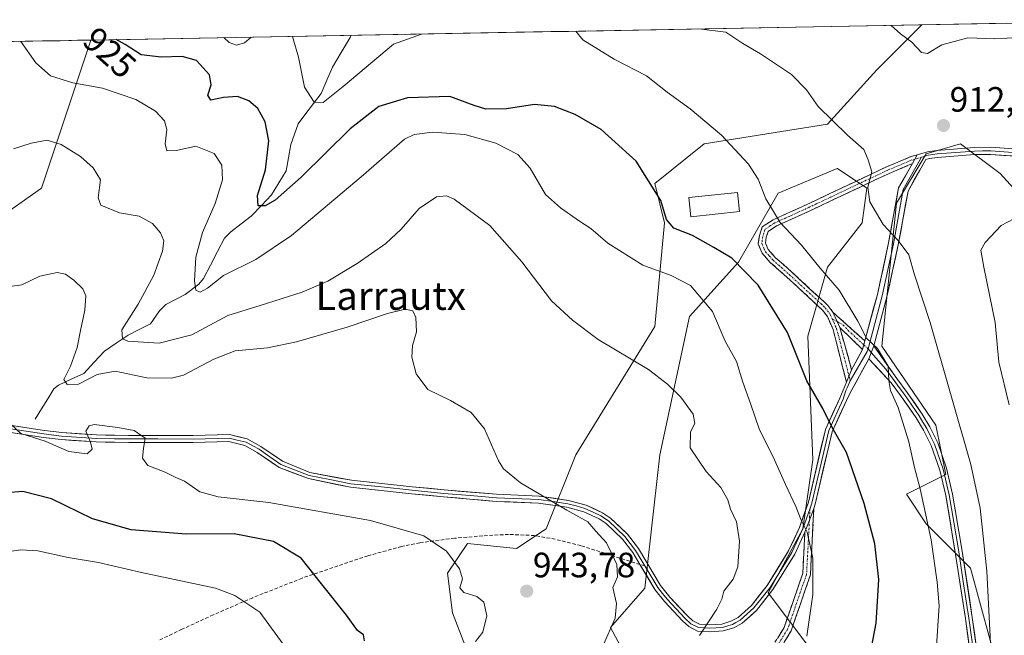
# Model space of a CAD drawing. Units: metres. Extents: x 623817 to 627271, y 4766568 to 4768922.
# Drawn here: x 624622 to 624903, y 4768727 to 4768902 of the extents above; entities that cross this region are included whole.
import ezdxf
from ezdxf.enums import TextEntityAlignment as Align

# ---------------------------------------------------------------- set-up
doc = ezdxf.new("R2010")
doc.units = ezdxf.units.M
doc.header["$MEASUREMENT"] = 0
doc.linetypes.add('TRAZO_Y_PUNTO', pattern=[1, 0.5, -0.25, 0, -0.25])
doc.linetypes.add('TRAZOSX2', pattern=[1.5, 1, -0.5])
for name, color, linetype, lineweight in [('Arbolado forestal CxS', 92, 'Continuous', 0), ('Camino', 19, 'TRAZOSX2', 0), ('Camino Cxs', 19, 'Continuous', 0), ('Camino eje', 19, 'TRAZO_Y_PUNTO', 0), ('Carátula', 7, 'Continuous', 5), ('Corriente natural lineal', 142, 'Continuous', 13), ('Curva de nivel maestra', 36, 'Continuous', 30), ('Curva de nivel normal', 36, 'Continuous', 0), ('Edificación', 1, 'Continuous', 13), ('Edificación Cxs', 1, 'Continuous', 13), ('Layer 0', 7, 'Continuous', 0), ('Municipio CxS', 142, 'Continuous', 0), ('Pastizal CxS', 92, 'Continuous', 0), ('Punto de cota en terreno', 7, 'Continuous', 0), ('Rótulo de curva de nivel directora', 19, 'Continuous', 0), ('Rótulo de punto de cota en terreno', 19, 'Continuous', 0), ('Senda', 19, 'TRAZOSX2', 0), ('Texto cartográfico', 19, 'Continuous', 0)]:
    doc.layers.add(name, color=color, linetype=linetype, lineweight=lineweight)
doc.styles.add('Arial', font='txt', dxfattribs={"height": 0.2})

# ---------------------------------------------------------------- blocks, each defined once
blk = doc.blocks.new('*U150')
at = {"layer": 'Pastizal CxS', "color": 92, "linetype": 'Continuous', "lineweight": 0}
blk.add_polyline3d([(624593.05, 4768895.59, 932.6), (624642.67, 4768896.51, 927.15), (624628.55, 4768854.4, 936.53), (624604.65, 4768837.53, 940.96)], dxfattribs=at)
blk = doc.blocks.new('*U151')
at = {"layer": 'Arbolado forestal CxS', "color": 92, "linetype": 'Continuous', "lineweight": 0}
for points in [[(624604.65, 4768837.53, 940.96), (624628.55, 4768854.4, 936.53), (624642.67, 4768896.51, 927.15), (624879.3, 4768900.85, 909.28), (624866.48, 4768888.04, 912.37), (624852.43, 4768872.58, 915.23), (624817.31, 4768866.97, 921.76), (624803.25, 4768855.73, 924.78), (624806.06, 4768844.49, 926.09), (624803.25, 4768814.99, 932.67), (624780.77, 4768778.46, 939.07), (624772.34, 4768757.39, 941.56), (624763.91, 4768751.77, 943.35), (624749.86, 4768753.18, 944.3), (624744.24, 4768744.75, 945.18), (624745.65, 4768733.51, 945.8), (624752.67, 4768715.25, 941.19)], [(624800.44, 4768711.03, 935.69), (624790.61, 4768729.29, 939.43), (624800.44, 4768740.53, 937.88), (624804.66, 4768778.46, 937.15), (624813.09, 4768817.8, 931.1), (624827.14, 4768833.25, 925.31), (624838.38, 4768852.92, 918.51), (624855.24, 4768859.94, 915.52), (624855.28, 4768859.92, 915.51), (624863.67, 4768854.32, 914.81), (624862.27, 4768844.49, 916.16), (624852.43, 4768831.84, 919.82), (624846.81, 4768812.18, 923.31), (624848.22, 4768777.06, 927.2), (624845.41, 4768757.39, 929.99), (624835.57, 4768739.13, 932.23), (624848.22, 4768722.27, 928.39)], [(624901.61, 4768715.24, 912.97), (624893.18, 4768746.15, 916.05), (624880.53, 4768758.79, 919.46), (624874.91, 4768767.22, 920.7), (624886.15, 4768772.84, 917.06), (624883.34, 4768786.89, 916.88), (624867.89, 4768809.37, 919.67), (624872.1, 4768850.11, 914.19), (624880.53, 4768864.16, 913.17), (624890.37, 4768866.96, 912.84), (624901.61, 4768858.54, 911.98), (624915.66, 4768843.08, 907.32)]]:
    blk.add_polyline3d(points, dxfattribs=at)
blk = doc.blocks.new('*U157')
at = {"layer": 'Pastizal CxS', "color": 92, "linetype": 'Continuous', "lineweight": 0}
for points in [[(624752.67, 4768715.25, 941.19), (624745.65, 4768733.51, 945.8), (624744.24, 4768744.75, 945.18), (624749.86, 4768753.18, 944.3), (624763.91, 4768751.77, 943.35), (624772.34, 4768757.39, 941.56), (624780.77, 4768778.46, 939.07), (624803.25, 4768814.99, 932.67), (624806.06, 4768844.49, 926.09), (624803.25, 4768855.73, 924.78), (624817.31, 4768866.97, 921.76), (624852.43, 4768872.58, 915.23), (624866.48, 4768888.04, 912.37), (624879.3, 4768900.85, 909.28), (624910.83, 4768901.43, 910.5)], [(624915.66, 4768843.08, 907.32), (624901.61, 4768858.54, 911.98), (624890.37, 4768866.96, 912.84), (624880.53, 4768864.16, 913.17), (624872.1, 4768850.11, 914.19), (624867.89, 4768809.37, 919.67), (624883.34, 4768786.89, 916.88), (624886.15, 4768772.84, 917.06), (624874.91, 4768767.22, 920.7), (624880.53, 4768758.79, 919.46), (624893.18, 4768746.15, 916.05), (624901.61, 4768715.24, 912.97)], [(624848.22, 4768722.27, 928.39), (624835.57, 4768739.13, 932.23), (624845.41, 4768757.39, 929.99), (624848.22, 4768777.06, 927.2), (624846.81, 4768812.18, 923.31), (624852.43, 4768831.84, 919.82), (624862.27, 4768844.49, 916.16), (624863.67, 4768854.32, 914.81), (624855.28, 4768859.92, 915.51), (624855.24, 4768859.94, 915.52), (624838.38, 4768852.92, 918.51), (624827.14, 4768833.25, 925.31), (624813.09, 4768817.8, 931.1), (624804.66, 4768778.46, 937.15), (624800.44, 4768740.53, 937.88), (624790.61, 4768729.29, 939.43), (624800.44, 4768711.03, 935.69)]]:
    blk.add_polyline3d(points, dxfattribs=at)
blk = doc.blocks.new('*U161')
at = {"layer": 'Pastizal CxS', "color": 92, "linetype": 'Continuous', "lineweight": 0}
blk.add_polyline3d([(624642.6677, 4768896.5057, 927.148), (624628.5517, 4768854.3965, 936.5308), (624604.6525, 4768837.5287, 940.9647)], dxfattribs=at)
blk = doc.blocks.new('*U166')
at = {"layer": 'Arbolado forestal CxS', "color": 92, "linetype": 'Continuous', "lineweight": 0}
for points in [[(624879.3, 4768900.85, 909.28), (624866.48, 4768888.04, 912.37), (624852.43, 4768872.58, 915.23), (624817.31, 4768866.97, 921.76), (624803.25, 4768855.73, 924.78), (624806.06, 4768844.49, 926.09), (624803.25, 4768814.99, 932.67), (624780.77, 4768778.46, 939.07), (624772.34, 4768757.39, 941.56), (624763.91, 4768751.77, 943.35), (624749.86, 4768753.18, 944.3), (624744.24, 4768744.75, 945.18), (624745.65, 4768733.51, 945.8), (624752.67, 4768715.25, 941.19)], [(624800.44, 4768711.03, 935.69), (624790.61, 4768729.29, 939.43), (624800.44, 4768740.53, 937.88), (624804.66, 4768778.46, 937.15), (624813.09, 4768817.8, 931.1), (624827.14, 4768833.25, 925.31), (624838.38, 4768852.92, 918.51), (624855.24, 4768859.94, 915.52), (624855.28, 4768859.92, 915.51), (624863.67, 4768854.32, 914.81), (624862.27, 4768844.49, 916.16), (624852.43, 4768831.84, 919.82), (624846.81, 4768812.18, 923.31), (624848.22, 4768777.06, 927.2), (624845.41, 4768757.39, 929.99), (624835.57, 4768739.13, 932.23), (624848.22, 4768722.27, 928.39)], [(624901.61, 4768715.24, 912.97), (624893.18, 4768746.15, 916.05), (624880.53, 4768758.79, 919.46), (624874.91, 4768767.22, 920.7), (624886.15, 4768772.84, 917.06), (624883.34, 4768786.89, 916.88), (624867.89, 4768809.37, 919.67), (624872.1, 4768850.11, 914.19), (624880.53, 4768864.16, 913.17), (624890.37, 4768866.96, 912.84), (624901.61, 4768858.54, 911.98), (624915.66, 4768843.08, 907.32)]]:
    blk.add_polyline3d(points, dxfattribs=at)
blk = doc.blocks.new('*U171')
at = {"layer": 'Arbolado forestal CxS', "color": 92, "linetype": 'Continuous', "lineweight": 0}
blk.add_polyline3d([(624642.6677, 4768896.5057, 927.148), (624628.5517, 4768854.3965, 936.5308), (624604.6525, 4768837.5287, 940.9647)], dxfattribs=at)
blk = doc.blocks.new('*U176')
at = {"layer": 'Pastizal CxS', "color": 92, "linetype": 'Continuous', "lineweight": 0}
for points in [[(624879.3, 4768900.85, 909.28), (624866.48, 4768888.04, 912.37), (624852.43, 4768872.58, 915.23), (624817.31, 4768866.97, 921.76), (624803.25, 4768855.73, 924.78), (624806.06, 4768844.49, 926.09), (624803.25, 4768814.99, 932.67), (624780.77, 4768778.46, 939.07), (624772.34, 4768757.39, 941.56), (624763.91, 4768751.77, 943.35), (624749.86, 4768753.18, 944.3), (624744.24, 4768744.75, 945.18), (624745.65, 4768733.51, 945.8), (624752.67, 4768715.25, 941.19)], [(624800.44, 4768711.03, 935.69), (624790.61, 4768729.29, 939.43), (624800.44, 4768740.53, 937.88), (624804.66, 4768778.46, 937.15), (624813.09, 4768817.8, 931.1), (624827.14, 4768833.25, 925.31), (624838.38, 4768852.92, 918.51), (624855.24, 4768859.94, 915.52), (624855.28, 4768859.92, 915.51), (624863.67, 4768854.32, 914.81), (624862.27, 4768844.49, 916.16), (624852.43, 4768831.84, 919.82), (624846.81, 4768812.18, 923.31), (624848.22, 4768777.06, 927.2), (624845.41, 4768757.39, 929.99), (624835.57, 4768739.13, 932.23), (624848.22, 4768722.27, 928.39)], [(624901.61, 4768715.24, 912.97), (624893.18, 4768746.15, 916.05), (624880.53, 4768758.79, 919.46), (624874.91, 4768767.22, 920.7), (624886.15, 4768772.84, 917.06), (624883.34, 4768786.89, 916.88), (624867.89, 4768809.37, 919.67), (624872.1, 4768850.11, 914.19), (624880.53, 4768864.16, 913.17), (624890.37, 4768866.96, 912.84), (624901.61, 4768858.54, 911.98), (624915.66, 4768843.08, 907.32)]]:
    blk.add_polyline3d(points, dxfattribs=at)
blk = doc.blocks.new('*U205')
at = {"layer": 'Curva de nivel normal', "color": 36, "linetype": 'Continuous', "lineweight": 0}
for points in [[(624904.19, 4768792.69, 910), (624901.27, 4768804.82, 910), (624900.2, 4768816.07, 910), (624896.96, 4768831.83, 910), (624896.07, 4768836.71, 910), (624897.38, 4768838.86, 910), (624901.95, 4768843.71, 910), (624905.48, 4768845.66, 910)], [(624958.91, 4768902.31, 910), (624956.34, 4768901.53, 910), (624946.24, 4768899.02, 910), (624935.14, 4768899.39, 910), (624916.47, 4768899.05, 910), (624907.14, 4768897.28, 910), (624900.14, 4768896.87, 910), (624892.44, 4768897.16, 910), (624884.99, 4768895.19, 910), (624880.96, 4768892.66, 910), (624879.2, 4768892.99, 910), (624876.45, 4768895.88, 910), (624873.22, 4768898.3, 910), (624870.55, 4768900.69, 910)]]:
    blk.add_polyline3d(points, dxfattribs=at)
blk = doc.blocks.new('*U220')
at = {"layer": 'Curva de nivel normal', "color": 36, "linetype": 'Continuous', "lineweight": 0}
for points in [[(624883.35, 4768722.54, 920), (624884.28, 4768735.44, 920), (624883.64, 4768742.16, 920), (624882, 4768754.2, 920), (624878.86, 4768768.74, 920), (624877.21, 4768774.83, 920), (624875.58, 4768782.13, 920), (624872.61, 4768791.9, 920), (624870.39, 4768796.71, 920), (624869.95, 4768799.61, 920), (624869.73, 4768803.71, 920), (624866.67, 4768808.75, 920), (624863.55, 4768811.69, 920), (624861.12, 4768816.51, 920), (624855.73, 4768825.34, 920), (624850.38, 4768831.57, 920), (624845.05, 4768838.1, 920), (624838.98, 4768844.6, 920), (624834.9, 4768851.28, 920), (624832.72, 4768856.92, 920), (624829.96, 4768861.23, 920), (624822.29, 4768869.45, 920), (624813.31, 4768876.91, 920), (624806.82, 4768881.68, 920), (624800.85, 4768886.38, 920), (624791.67, 4768891.12, 920), (624782.74, 4768896.6, 920), (624780.8, 4768899.04, 920)], [(624736.78, 4768898.23, 920), (624728.82, 4768895.34, 920), (624714.46, 4768883.25, 920), (624708.82, 4768878.78, 920), (624706.26, 4768878.81, 920), (624703.46, 4768883.11, 920), (624701.79, 4768891.64, 920), (624700.22, 4768896.88, 920), (624700.09, 4768897.56, 920)], [(624688.25, 4768897.34, 920), (624688.2, 4768897.2, 920), (624686.41, 4768895.71, 920), (624684.15, 4768895.04, 920), (624681.99, 4768895.83, 920), (624680.53, 4768897.2, 920)]]:
    blk.add_polyline3d(points, dxfattribs=at)
blk = doc.blocks.new('5PATER')
at = {"layer": 'Carátula', "linetype": 'Continuous', "lineweight": 5}
h = blk.add_hatch(color=250, dxfattribs=at)
edge = h.paths.add_edge_path()
edge.add_ellipse((0, 0.01), major_axis=(-1.33, -1.34), ratio=0.999422, start_angle=0, end_angle=360)

msp = doc.modelspace()

# ---------------------------------------------------------------- linework, layer by layer
at = {"layer": 'Arbolado forestal CxS', "color": 92, "linetype": 'Continuous', "lineweight": 0}
msp.add_polyline3d([(624879.3, 4768900.85, 909.28), (624642.67, 4768896.51, 927.15)], dxfattribs=at)
at = {"layer": 'Camino', "color": 19, "linetype": 'TRAZOSX2', "lineweight": 0}
for points in [[(624857.81, 4768799.12), (624854.03, 4768814.12), (624852.4, 4768817.82), (624851.04, 4768819.63), (624850.01, 4768820.62), (624840.86, 4768829.04), (624836.13, 4768833.23), (624833.84, 4768835.82), (624832.7, 4768838.46), (624833.03, 4768840.86), (624833.86, 4768843.34), (624836.93, 4768845.35), (624845.17, 4768849.06), (624860.69, 4768856.39), (624869.01, 4768860.31), (624875.96, 4768863.23), (624877.98, 4768863.83)], [(624876.63, 4768861.34), (624869.82, 4768858.48), (624861.54, 4768854.58), (624846.01, 4768847.25), (624837.9, 4768843.59), (624835.54, 4768842.05), (624834.99, 4768840.41), (624834.76, 4768838.74), (624835.55, 4768836.9), (624837.55, 4768834.65), (624842.2, 4768830.52), (624851.37, 4768822.08), (624852.54, 4768820.97), (624853.97, 4768819.07), (624853.99, 4768819.04)], [(624853.99, 4768819.04), (624863.1, 4768810.87)], [(624855.95, 4768814.67), (624859.31, 4768802.68)], [(624862.45, 4768808.42), (624855.95, 4768814.67)], [(624848.56, 4768763.17), (624847.58, 4768744.29), (624842.09, 4768728.31), (624836.14, 4768718.82), (624831.78, 4768712.44), (624830.23, 4768707.03), (624828.13, 4768700.73), (624825.5, 4768695.93), (624824.57, 4768681.55), (624825.66, 4768675.63), (624829.7, 4768647.33), (624833.58, 4768622.88), (624841.27, 4768595.35), (624841.07, 4768580.33)], [(624840.56, 4768576.68), (624837.87, 4768579.75), (624838.08, 4768595.1), (624831.42, 4768622.44), (624827.52, 4768647.01), (624823.48, 4768675.27), (624822.36, 4768681.42), (624823.34, 4768696.56), (624826.11, 4768701.61), (624828.13, 4768707.68), (624829.76, 4768713.39), (624834.29, 4768720.03), (624840.09, 4768729.27), (624845.4, 4768744.72), (624846.01, 4768756.43)]]:
    msp.add_lwpolyline(points, dxfattribs=at)
at = {"layer": 'Camino Cxs', "color": 19, "linetype": 'Continuous', "lineweight": 0}
for points in [[(624877.98, 4768863.83), (624876.63, 4768861.34)], [(624853.99, 4768819.04), (624855.2, 4768816.38), (624855.95, 4768814.67)], [(624853.99, 4768819.04), (624855.2, 4768816.38), (624855.95, 4768814.67)], [(624863.1, 4768810.87), (624862.45, 4768808.42)], [(624859.31, 4768802.68), (624857.81, 4768799.12)], [(624848.56, 4768763.17), (624847.29, 4768759.8), (624846.01, 4768756.43)]]:
    msp.add_lwpolyline(points, dxfattribs=at)
for points in [[(624876.63, 4768861.34, 913.41), (624873.23, 4768859.91, 913.64), (624869.82, 4768858.48, 913.99), (624865.68, 4768856.53, 914.53), (624861.54, 4768854.58, 915.11), (624857.66, 4768852.75, 915.59), (624853.78, 4768850.92, 916.33), (624849.89, 4768849.08, 917.12), (624846.01, 4768847.25, 917.99), (624841.96, 4768845.42, 919.02), (624837.9, 4768843.59, 920.36), (624835.54, 4768842.05, 921.32), (624834.99, 4768840.41, 921.89), (624834.76, 4768838.74, 922.39), (624835.55, 4768836.9, 922.57), (624837.55, 4768834.65, 922.47), (624839.88, 4768832.59, 922.19), (624842.2, 4768830.52, 921.86), (624845.26, 4768827.71, 921.48), (624848.31, 4768824.89, 921.33), (624851.37, 4768822.08, 921.13), (624852.54, 4768820.97, 921.02), (624853.97, 4768819.07, 920.97), (624853.99, 4768819.04, 920.97), (624855.2, 4768816.38, 920.96), (624855.95, 4768814.67, 920.92), (624857.07, 4768810.67, 921.08), (624858.19, 4768806.68, 921.28), (624859.31, 4768802.68, 921.61), (624857.81, 4768799.12, 922.4), (624856.86, 4768802.87, 921.94), (624855.92, 4768806.62, 921.78), (624854.97, 4768810.37, 921.59), (624854.03, 4768814.12, 921.32), (624852.4, 4768817.82, 921.33), (624851.04, 4768819.63, 921.43), (624850.01, 4768820.62, 921.59), (624846.96, 4768823.43, 921.83), (624843.91, 4768826.23, 922.1), (624840.86, 4768829.04, 922.44), (624838.5, 4768831.14, 922.8), (624836.13, 4768833.23, 923.03), (624833.84, 4768835.82, 923.07), (624832.7, 4768838.46, 922.81), (624833.03, 4768840.86, 922.13), (624833.86, 4768843.34, 921.31), (624836.93, 4768845.35, 920.24), (624841.05, 4768847.21, 918.79), (624845.17, 4768849.06, 917.71), (624849.05, 4768850.89, 916.92), (624852.93, 4768852.73, 916.15), (624856.81, 4768854.56, 915.55), (624860.69, 4768856.39, 915.21), (624864.85, 4768858.35, 914.72), (624869.01, 4768860.31, 914.1), (624872.49, 4768861.77, 913.68), (624875.96, 4768863.23, 913.41), (624877.98, 4768863.83, 913.28), (624876.63, 4768861.34, 913.41)], [(624863.1, 4768810.87, 920.04), (624862.45, 4768808.42, 920.31), (624859.2, 4768811.55, 920.6), (624855.95, 4768814.67, 920.92), (624855.2, 4768816.38, 920.96), (624853.99, 4768819.04, 920.97), (624857.03, 4768816.31, 920.63), (624860.07, 4768813.59, 920.29), (624863.1, 4768810.87, 920.04)]]:
    msp.add_polyline3d(points, close=True, dxfattribs=at)
msp.add_polyline3d([(624838.16, 4768726.19, 931.21), (624840.09, 4768729.27, 931.12), (624841.42, 4768733.13, 931.04), (624842.74, 4768736.99, 931.08), (624844.07, 4768740.85, 930.89), (624845.4, 4768744.72, 930.5), (624845.6, 4768748.62, 930.36), (624845.81, 4768752.53, 930.16), (624846.01, 4768756.43, 929.97), (624847.29, 4768759.8, 929.45), (624848.56, 4768763.17, 928.78), (624848.31, 4768758.45, 929.45), (624848.07, 4768753.73, 929.65), (624847.82, 4768749.01, 929.81), (624847.58, 4768744.29, 929.96), (624846.2, 4768740.3, 930.36), (624844.83, 4768736.3, 930.62), (624843.46, 4768732.31, 930.67), (624842.09, 4768728.31, 930.68), (624840.1, 4768725.15, 930.84)], dxfattribs=at)
at = {"layer": 'Camino eje', "color": 19, "linetype": 'TRAZO_Y_PUNTO', "lineweight": 0}
for points in [[(624877.3, 4768862.59), (624876.3, 4768862.29), (624869.42, 4768859.4), (624861.12, 4768855.49), (624853.36, 4768851.82), (624845.59, 4768848.16), (624841.54, 4768846.33), (624837.42, 4768844.47), (624836.24, 4768843.7), (624834.7, 4768842.7), (624834.01, 4768840.64), (624833.73, 4768838.6), (624834.3, 4768837.28), (624834.7, 4768836.36), (624835.84, 4768835.07), (624836.84, 4768833.94), (624839.21, 4768831.85), (624841.53, 4768829.78), (624850.69, 4768821.35), (624851.21, 4768820.86), (624851.79, 4768820.3), (624853.23, 4768818.39), (624853.78, 4768817.17)], [(624879.19, 4768863.15), (624877.3, 4768862.59)], [(624853.78, 4768817.17), (624854.98, 4768814.43), (624855.52, 4768812.62), (624858.55, 4768800.89)], [(624853.78, 4768817.17), (624855.2, 4768816.38)], [(624855.2, 4768816.38), (624856.85, 4768815.47), (624858.28, 4768813.91), (624862.8, 4768809.73)], [(624862.8, 4768809.73), (624864.02, 4768808.6)], [(624858.55, 4768800.89), (624858.92, 4768799.48)], [(624847.47, 4768763.23), (624847.29, 4768759.8)], [(624847.29, 4768759.8), (624846.49, 4768744.51), (624841.09, 4768728.79), (624835.22, 4768719.42), (624830.77, 4768712.91), (624829.18, 4768707.36), (624827.12, 4768701.17), (624824.42, 4768696.25), (624823.47, 4768681.48), (624824.57, 4768675.45), (624828.61, 4768647.17), (624832.5, 4768622.66), (624839.18, 4768595.22), (624838.97, 4768580.04), (624840.72, 4768577.8)]]:
    msp.add_lwpolyline(points, dxfattribs=at)
at = {"layer": 'Corriente natural lineal', "color": 142, "linetype": 'Continuous', "lineweight": 13}
msp.add_polyline3d([(624626.75, 4768788.63, 942.97), (624628.54, 4768791.5, 942.7), (624630.33, 4768794.38, 941.99), (624632.12, 4768797.25, 940.85), (624633.42, 4768798.24, 940.29), (624637, 4768799.94, 939.6), (624640.59, 4768801.64, 938.67), (624643.56, 4768804.81, 938.2), (624646.53, 4768807.97, 937.33), (624649.88, 4768810.22, 936.27), (624653.24, 4768812.47, 934.98), (624656.41, 4768814.09, 933.88), (624659.59, 4768815.71, 933.28), (624662.18, 4768819.44, 932.89), (624663.95, 4768821.27, 932.87), (624666.72, 4768822.67, 932.47), (624669.49, 4768824.07, 931.43), (624673.35, 4768826.99, 930.18), (624674.69, 4768828.67, 929.7), (624676.68, 4768832.48, 928.57), (624678.67, 4768836.3, 928.63), (624680.66, 4768840.11, 928.28), (624682.52, 4768841.96, 927.86), (624685.42, 4768844.17, 927.13), (624688.32, 4768846.38, 926.21), (624691.19, 4768849.4, 924.73), (624694.07, 4768852.43, 924.23), (624696.16, 4768855.87, 923.35), (624698.25, 4768859.31, 923.28), (624698.93, 4768863.03, 923.21), (624699.62, 4768866.74, 923.01), (624700.66, 4768869.73, 922.65), (624701.7, 4768872.71, 922.08), (624703.89, 4768875.57, 921.31), (624706.07, 4768878.44, 919.61), (624708.26, 4768881.31, 918.79), (624709.84, 4768885.07, 918.1), (624711.43, 4768888.82, 917.32), (624713.94, 4768893.02, 916.67), (624716.46, 4768897.22, 915.58), (624716.74, 4768897.87, 915.47)], dxfattribs=at)
at = {"layer": 'Curva de nivel maestra', "color": 36, "linetype": 'Continuous', "lineweight": 30}
for points in [[(624863.56, 4768716.24, 925), (624866.33, 4768730.49, 925), (624867.08, 4768742.96, 925), (624865.91, 4768753.14, 925), (624862.93, 4768764.63, 925), (624857.85, 4768779.15, 925), (624853.75, 4768786.23, 925), (624851.09, 4768791.6, 925), (624846.57, 4768799.47, 925), (624841.05, 4768813.23, 925), (624832.72, 4768826.78, 925), (624825.19, 4768834.44, 925), (624820.06, 4768837.48, 925), (624814, 4768840.87, 925), (624808.67, 4768842.96, 925), (624806.6, 4768845.48, 925), (624805.01, 4768850.88, 925), (624797.9, 4768862.06, 925), (624787.96, 4768871.09, 925), (624780.61, 4768875.37, 925), (624774.7, 4768877.56, 925), (624769, 4768878.14, 925), (624761.04, 4768876.97, 925), (624755.16, 4768876.87, 925), (624751.8, 4768877.9, 925), (624744.91, 4768880.42, 925), (624732.8, 4768880.07, 925), (624724.66, 4768877.59, 925), (624716.49, 4768871.27, 925), (624702.49, 4768857.44, 925), (624695.13, 4768850.9, 925), (624692.29, 4768849.3, 925), (624690.31, 4768849.33, 925), (624690.1, 4768852.26, 925), (624692.34, 4768859.54, 925), (624693.32, 4768867.8, 925), (624692.32, 4768873.23, 925), (624690.15, 4768877.01, 925), (624687.61, 4768879.25, 925), (624684.37, 4768880.47, 925), (624680.43, 4768880.18, 925), (624676.76, 4768879.44, 925), (624675.98, 4768880.82, 925), (624676.94, 4768883.78, 925), (624676.42, 4768886.62, 925), (624672.74, 4768890.7, 925), (624668.65, 4768891.87, 925), (624662.62, 4768891.67, 925), (624656.97, 4768892.35, 925), (624652.41, 4768895.25, 925), (624649.83, 4768896.64, 925)], [(624720.61, 4768725.46, 950), (624720.25, 4768727.17, 950), (624718.54, 4768728.48, 950), (624715.49, 4768732.78, 950), (624708.3, 4768741.74, 950), (624702.5, 4768748.99, 950), (624694.66, 4768753.76, 950), (624683.41, 4768755.94, 950), (624669.75, 4768755.86, 950), (624654.09, 4768757.06, 950), (624643.13, 4768760.2, 950), (624631.41, 4768765.89, 950), (624623.27, 4768768.01, 950), (624618.57, 4768767.58, 950)]]:
    msp.add_polyline3d(points, dxfattribs=at)
at = {"layer": 'Curva de nivel normal', "color": 36, "linetype": 'Continuous', "lineweight": 0}
for points in [[(624898.92, 4768722.94, 915), (624897.86, 4768745.29, 915), (624895.95, 4768763.22, 915), (624893.26, 4768775.72, 915), (624887.46, 4768795.86, 915), (624881.73, 4768816.13, 915), (624877.26, 4768829.64, 915), (624875.64, 4768835.37, 915), (624872.56, 4768839.47, 915), (624868.34, 4768843.98, 915), (624864.48, 4768850.49, 915), (624863.9, 4768854.66, 915), (624865.08, 4768859.03, 915), (624864, 4768862.46, 915), (624862.83, 4768865.34, 915), (624858.13, 4768869.48, 915), (624849.74, 4768877.6, 915), (624846.48, 4768882.34, 915), (624842.22, 4768886.74, 915), (624837.39, 4768889.92, 915), (624833.34, 4768892.61, 915), (624828.36, 4768895.56, 915), (624823.45, 4768898.73, 915), (624815.81, 4768899.68, 915)], [(624846.54, 4768726.84, 930), (624848.26, 4768738.69, 930), (624848.27, 4768749.02, 930), (624846.69, 4768756.4, 930), (624844.94, 4768759.89, 930), (624843.4, 4768763.78, 930), (624840.49, 4768769.98, 930), (624837, 4768777.91, 930), (624833.03, 4768785.56, 930), (624830.49, 4768793.03, 930), (624828.3, 4768799.1, 930), (624826.5, 4768805.05, 930), (624823.34, 4768810.8, 930), (624819.73, 4768819.26, 930), (624813.4, 4768826.62, 930), (624807.87, 4768829.53, 930), (624799.82, 4768832.46, 930), (624789.88, 4768838.73, 930), (624785.04, 4768842.83, 930), (624781.79, 4768844.95, 930), (624776.44, 4768848.8, 930), (624772.11, 4768852.57, 930), (624767.77, 4768860.06, 930), (624764.27, 4768863.98, 930), (624757.98, 4768867.16, 930), (624749.11, 4768869.63, 930), (624739.98, 4768870.27, 930), (624734.71, 4768869.61, 930), (624731.96, 4768868.27, 930), (624719.66, 4768857.55, 930), (624699.78, 4768840.91, 930), (624689.6, 4768834.02, 930), (624680.43, 4768829.48, 930), (624675.82, 4768825.86, 930), (624673.74, 4768824.74, 930), (624672.51, 4768825.35, 930), (624672.13, 4768827.97, 930), (624672.49, 4768834.74, 930), (624674.46, 4768841.78, 930), (624678.08, 4768849.95, 930), (624680.11, 4768856.76, 930), (624679.93, 4768860.93, 930), (624677.77, 4768864.24, 930), (624672.5, 4768866.34, 930), (624667.06, 4768865.12, 930), (624664.23, 4768864.96, 930), (624663.76, 4768866.97, 930), (624664.24, 4768871.01, 930), (624663.59, 4768873.53, 930), (624661.01, 4768876.3, 930), (624655.47, 4768879.58, 930), (624645.9, 4768882.83, 930), (624637.53, 4768884.34, 930), (624631.1, 4768886.3, 930), (624626.99, 4768890.08, 930), (624622.71, 4768896.14, 930)], [(624815.98, 4768727.04, 935), (624820.89, 4768734.53, 935), (624822.32, 4768737.35, 935), (624822.9, 4768739.68, 935), (624825.6, 4768743.02, 935), (624826.95, 4768746.54, 935), (624827.38, 4768753.83, 935), (624826.49, 4768759.36, 935), (624824.78, 4768763, 935), (624824.08, 4768765.64, 935), (624822.07, 4768769.15, 935), (624817.84, 4768773.67, 935), (624813.34, 4768780.39, 935), (624813.46, 4768784.96, 935), (624814.63, 4768787.35, 935), (624814.18, 4768790.02, 935), (624810.65, 4768794.9, 935), (624806.84, 4768798.56, 935), (624801.48, 4768802.74, 935), (624787.08, 4768811.28, 935), (624779.84, 4768816.75, 935), (624773.86, 4768822.25, 935), (624765.36, 4768833.42, 935), (624756.28, 4768843.7, 935), (624746.07, 4768851.21, 935), (624743.94, 4768852.14, 935), (624741.1, 4768851.89, 935), (624736.18, 4768848.58, 935), (624730.98, 4768842.67, 935), (624726.61, 4768838.65, 935), (624718.51, 4768832.92, 935), (624710.12, 4768827.88, 935), (624702.82, 4768824.75, 935), (624690.83, 4768820.99, 935), (624681.62, 4768818.12, 935), (624671.4, 4768812.65, 935), (624662.08, 4768810.22, 935), (624653.18, 4768810.76, 935), (624651.67, 4768811.46, 935), (624651.5, 4768814.04, 935), (624656.06, 4768821.38, 935), (624660.57, 4768829.63, 935), (624663.01, 4768836.41, 935), (624663.38, 4768839.38, 935), (624662.49, 4768841.66, 935), (624660.2, 4768844.26, 935), (624656.4, 4768846.36, 935), (624650.75, 4768847.33, 935), (624645.46, 4768849.47, 935), (624644.76, 4768851.6, 935), (624645.34, 4768856.68, 935), (624643.31, 4768860.15, 935), (624639.72, 4768863.39, 935), (624634.17, 4768866.81, 935), (624630.22, 4768867.99, 935), (624625.67, 4768867.15, 935), (624620.6, 4768865.56, 935)], [(624788.49, 4768723.93, 940), (624791.99, 4768731.95, 940), (624792.31, 4768736.14, 940), (624791.26, 4768740.67, 940), (624792.64, 4768743.69, 940), (624792.43, 4768747.18, 940), (624791.11, 4768750.07, 940), (624789.49, 4768753.37, 940), (624786.47, 4768756.75, 940), (624784.18, 4768759.37, 940), (624778.17, 4768762.7, 940), (624764.99, 4768770.47, 940), (624760.13, 4768774.45, 940), (624758.7, 4768776.72, 940), (624754.76, 4768785.85, 940), (624750.96, 4768790.48, 940), (624745.08, 4768793.94, 940), (624738.59, 4768797.04, 940), (624735.24, 4768801.47, 940), (624734.05, 4768806.26, 940), (624734.21, 4768809.57, 940), (624735.38, 4768813.47, 940), (624735.23, 4768817.57, 940), (624734.29, 4768819.41, 940), (624732.16, 4768819.88, 940), (624727.16, 4768818.66, 940), (624715.59, 4768814.82, 940), (624701.16, 4768810.61, 940), (624692.96, 4768808.94, 940), (624683.76, 4768808.01, 940), (624677.62, 4768805.65, 940), (624668.97, 4768801.08, 940), (624665.57, 4768800.3, 940), (624658.62, 4768800.38, 940), (624649.56, 4768802.22, 940), (624644.43, 4768801.29, 940), (624639.07, 4768798.6, 940), (624635.84, 4768798.47, 940), (624634.96, 4768799.86, 940), (624636.84, 4768803.68, 940), (624638.73, 4768809.01, 940), (624639.64, 4768813.8, 940), (624640.94, 4768819.64, 940), (624641.23, 4768823.7, 940), (624640.33, 4768825.67, 940), (624637.75, 4768828.21, 940), (624635.37, 4768829.88, 940), (624633.02, 4768830.36, 940), (624628.08, 4768829.3, 940), (624623, 4768826.85, 940), (624619.55, 4768826.39, 940)], [(624752.14, 4768725.32, 945), (624754.32, 4768727.92, 945), (624755.42, 4768732.58, 945), (624754.52, 4768736.49, 945), (624752.6, 4768738.13, 945), (624748.82, 4768739.28, 945), (624747.68, 4768740.54, 945), (624748.5, 4768743.15, 945), (624747.64, 4768746.02, 945), (624743.91, 4768751.02, 945), (624737.46, 4768755.37, 945), (624722.25, 4768759.78, 945), (624693.36, 4768764.89, 945), (624678.91, 4768766.52, 945), (624673.7, 4768767.92, 945), (624669.32, 4768770.93, 945), (624666.82, 4768772.02, 945), (624663.8, 4768773.48, 945), (624658.9, 4768775.37, 945), (624657.36, 4768777.48, 945), (624657.6, 4768780.22, 945), (624658.13, 4768783.22, 945), (624654.99, 4768785.4, 945), (624650.29, 4768786.21, 945), (624643.59, 4768787.05, 945), (624642.17, 4768786.73, 945), (624641.21, 4768785.16, 945), (624642.56, 4768782.08, 945), (624643.02, 4768780.05, 945), (624641.61, 4768778.77, 945), (624636.4, 4768779.36, 945), (624629.58, 4768782.33, 945), (624622.64, 4768784.49, 945), (624619.91, 4768787.09, 945)], [(624698.46, 4768723.14, 955), (624690.73, 4768733.64, 955), (624683.64, 4768738.36, 955), (624678.09, 4768740.5, 955), (624657.04, 4768744.99, 955), (624644.8, 4768747.78, 955), (624636.17, 4768749.22, 955), (624627.54, 4768751.12, 955), (624622.64, 4768751.38, 955), (624618.11, 4768750.73, 955)]]:
    msp.add_polyline3d(points, dxfattribs=at)
at = {"layer": 'Edificación', "color": 1, "linetype": 'Continuous', "lineweight": 13}
msp.add_polyline3d([(624827.37, 4768847.68, 921.69), (624813.51, 4768846.24, 923.42), (624812.94, 4768851.68, 923.21), (624826.8, 4768853.12, 921.51), (624827.37, 4768847.68, 921.69)], dxfattribs=at)
at = {"layer": 'Edificación Cxs', "color": 1, "linetype": 'Continuous', "lineweight": 13}
msp.add_polyline3d([(624827.37, 4768847.68, 921.69), (624813.51, 4768846.24, 923.42), (624812.94, 4768851.68, 923.21), (624826.8, 4768853.12, 921.51), (624827.37, 4768847.68, 921.69)], close=True, dxfattribs=at)
at = {"layer": 'Layer 0', "linetype": 'Continuous', "lineweight": 0}
for points in [[(624906.32, 4768863.42), (624898.93, 4768863.97), (624894.31, 4768863.91), (624883.77, 4768863.13), (624881.41, 4768862.77), (624880.41, 4768862.47), (624875.37, 4768853.52), (624872.6, 4768838.23), (624869.36, 4768823.4), (624865.62, 4768809.45)], [(624877.98, 4768863.83), (624876.63, 4768861.34)], [(624877.98, 4768863.83), (624880.97, 4768864.72), (624883.55, 4768865.12), (624894.22, 4768865.91), (624898.99, 4768865.98), (624906.54, 4768865.41)], [(624906.43, 4768864.42), (624902.74, 4768864.69), (624898.96, 4768864.98), (624896.58, 4768864.94), (624894.27, 4768864.91), (624883.66, 4768864.13), (624882.48, 4768863.95), (624881.19, 4768863.75), (624879.19, 4768863.15)], [(624863.1, 4768810.87), (624866.64, 4768824.06), (624869.85, 4768838.77), (624872.7, 4768854.48), (624876.63, 4768861.34)], [(624879.19, 4768863.15), (624874.03, 4768854), (624871.23, 4768838.5), (624868, 4768823.73), (624864.02, 4768808.6)], [(624863.1, 4768810.87), (624862.45, 4768808.42)], [(624864.02, 4768808.6), (624863.76, 4768807.9), (624858.92, 4768799.48)], [(624859.31, 4768802.68), (624862.45, 4768808.42)], [(624864.02, 4768808.6), (624864.9, 4768807.59)], [(624865.62, 4768809.45), (624864.19, 4768805.77)], [(624865.62, 4768809.45), (624864.19, 4768805.77)], [(624865.62, 4768809.45), (624872.21, 4768800.15), (624875.17, 4768796.16), (624879.42, 4768790.06), (624881.58, 4768786.46), (624883.82, 4768781.87), (624886.34, 4768774.66), (624888.09, 4768767.22), (624890.7, 4768751.61), (624893.68, 4768732.12), (624896.68, 4768710.49), (624897.29, 4768700.4), (624896.37, 4768688.45), (624893.98, 4768684.2), (624891.59, 4768679.93), (624891.04, 4768677.81), (624891.21, 4768674.91), (624892.15, 4768672.56), (624893.3, 4768670.76), (624894.85, 4768669.27), (624896.14, 4768668.5), (624900.02, 4768665.48), (624903.34, 4768663.32)], [(624864.19, 4768805.77), (624858.92, 4768796.13), (624857.85, 4768793.91), (624853.73, 4768785), (624848.96, 4768764.39), (624848.56, 4768763.17)], [(624890.98, 4768682.94), (624892.24, 4768685.19), (624894.44, 4768688.8), (624895.28, 4768700.41), (624894.69, 4768710.29), (624891.7, 4768731.83), (624888.73, 4768751.29), (624886.13, 4768766.83), (624884.42, 4768774.1), (624881.97, 4768781.1), (624879.83, 4768785.5), (624877.74, 4768788.97), (624873.54, 4768794.99), (624870.6, 4768798.97), (624864.19, 4768805.77)], [(624864.9, 4768807.59), (624869.02, 4768802.87), (624871.41, 4768799.56), (624872.88, 4768797.57), (624874.36, 4768795.58), (624876.46, 4768792.57), (624878.58, 4768789.52), (624879.63, 4768787.78), (624880.71, 4768785.98), (624881.78, 4768783.78), (624882.9, 4768781.49), (624885.38, 4768774.38), (624887.11, 4768767.03), (624889.72, 4768751.45), (624891.21, 4768741.71), (624892.69, 4768731.98), (624895.69, 4768710.39), (624895.98, 4768705.45), (624896.29, 4768700.41), (624895.86, 4768694.54), (624895.41, 4768688.62), (624894.21, 4768686.5), (624893.11, 4768684.7), (624891.29, 4768681.43)], [(624859.31, 4768802.68), (624857.81, 4768799.12)], [(624858.92, 4768799.48), (624858.09, 4768797.53), (624857.69, 4768796.8), (624856.92, 4768794.27), (624852.78, 4768785.33), (624848, 4768764.68), (624847.47, 4768763.23)], [(624590, 4768791.31), (624629.39, 4768785.39), (624634.32, 4768784.79), (624644.27, 4768784.11), (624649.34, 4768784.01), (624661.73, 4768783.96), (624671.74, 4768783.91), (624682.1, 4768784.21), (624687.19, 4768782.98), (624691.06, 4768780.86), (624697.2, 4768776.62), (624704.99, 4768773.43), (624716.82, 4768771.19), (624734.17, 4768769.37), (624743.29, 4768768.47), (624758.19, 4768767.2), (624770.36, 4768766.72), (624778.64, 4768765.49), (624783.71, 4768764.14), (624788.38, 4768761.96), (624790.65, 4768760.42), (624795.5, 4768755.82), (624798.62, 4768751.79), (624804.91, 4768741.27), (624807.52, 4768737.96), (624812.58, 4768732.59), (624814.11, 4768731.2), (624815.94, 4768730.26), (624818.92, 4768730.07), (624822.36, 4768730.28), (624824.95, 4768731.06), (624826.98, 4768732.15), (624830.76, 4768735.54), (624835.27, 4768741.22), (624841.37, 4768751.14), (624844.44, 4768757.79), (624847.04, 4768764.96), (624851.83, 4768785.65), (624855.98, 4768794.62), (624857.81, 4768799.12)], [(624799.01, 4768747.23), (624796.97, 4768750.66), (624794.02, 4768754.47), (624789.39, 4768758.86), (624787.39, 4768760.22), (624783.03, 4768762.26), (624778.23, 4768763.53), (624770.17, 4768764.72), (624758.06, 4768765.2), (624743.1, 4768766.48), (624733.97, 4768767.38), (624716.58, 4768769.2), (624704.61, 4768771.67), (624696.26, 4768774.84), (624690.01, 4768779.15), (624686.46, 4768781.1), (624681.89, 4768782.2), (624671.77, 4768781.91), (624661.72, 4768781.96), (624649.32, 4768782.01), (624644.18, 4768782.11), (624634.13, 4768782.8), (624629.12, 4768783.41), (624589.7, 4768789.33)], [(624800.43, 4768746.8), (624798.82, 4768749.51), (624797.8, 4768751.23), (624794.76, 4768755.15), (624790.02, 4768759.64), (624787.89, 4768761.09), (624785.71, 4768762.11), (624783.37, 4768763.2), (624780.84, 4768763.88), (624778.44, 4768764.51), (624774.3, 4768765.13), (624770.27, 4768765.72), (624758.13, 4768766.2), (624750.65, 4768766.84), (624743.2, 4768767.48), (624734.07, 4768768.38), (624725.4, 4768769.29), (624716.7, 4768770.2), (624710.72, 4768771.43), (624704.8, 4768772.55), (624700.63, 4768774.14), (624696.73, 4768775.73), (624693.61, 4768777.89), (624690.54, 4768780.01), (624688.76, 4768780.98), (624686.83, 4768782.04), (624684.28, 4768782.66), (624682, 4768783.21), (624671.76, 4768782.91), (624661.73, 4768782.96), (624649.33, 4768783.01), (624644.23, 4768783.11), (624634.23, 4768783.8), (624629.26, 4768784.4), (624609.55, 4768787.36)], [(624800.43, 4768746.8), (624804.09, 4768740.7), (624805.46, 4768738.96), (624806.77, 4768737.31), (624811.88, 4768731.88), (624813.54, 4768730.37), (624815.67, 4768729.28), (624818.92, 4768729.07), (624822.54, 4768729.29), (624824.05, 4768729.74), (624825.34, 4768730.13), (624826.36, 4768730.68), (624827.56, 4768731.33), (624831.49, 4768734.86), (624833.84, 4768737.81), (624836.09, 4768740.65), (624842.25, 4768750.67), (624845.37, 4768757.41), (624847.47, 4768763.23)], [(624848.56, 4768763.17), (624847.29, 4768759.8), (624846.01, 4768756.43)], [(624846.01, 4768756.43), (624843.13, 4768750.19), (624836.91, 4768740.07), (624832.22, 4768734.17), (624828.14, 4768730.51), (624825.73, 4768729.2), (624822.71, 4768728.3), (624818.91, 4768728.07), (624815.4, 4768728.29), (624812.96, 4768729.54), (624811.18, 4768731.16), (624806.01, 4768736.65), (624803.26, 4768740.13), (624799.01, 4768747.23)]]:
    msp.add_lwpolyline(points, dxfattribs=at)
for points in [[(624906.32, 4768863.42, 912.37), (624902.63, 4768863.7, 912.36), (624898.93, 4768863.97, 912.41), (624894.31, 4768863.91, 912.64), (624890.8, 4768863.65, 912.91), (624887.28, 4768863.39, 913.05), (624883.77, 4768863.13, 913.08), (624881.41, 4768862.77, 913.07), (624880.41, 4768862.47, 913.12), (624878.73, 4768859.48, 913.2), (624877.05, 4768856.5, 913.4), (624875.37, 4768853.52, 913.54), (624874.68, 4768849.7, 913.87), (624873.98, 4768845.87, 914.28), (624873.29, 4768842.05, 914.72), (624872.6, 4768838.23, 915.09), (624871.79, 4768834.52, 915.58), (624870.98, 4768830.81, 916.22), (624870.17, 4768827.11, 916.89), (624869.36, 4768823.4, 917.59), (624868.11, 4768818.75, 918.28), (624866.87, 4768814.1, 919.06), (624865.62, 4768809.45, 919.97), (624865.62, 4768809.45, 919.97), (624864.19, 4768805.77, 920.45), (624862.43, 4768802.56, 921.13), (624860.68, 4768799.34, 921.99), (624858.92, 4768796.13, 922.67), (624857.85, 4768793.91, 923.13), (624855.79, 4768789.46, 924.07), (624853.73, 4768785, 924.96), (624852.78, 4768780.88, 925.62), (624851.82, 4768776.76, 926.33), (624850.87, 4768772.63, 927.1), (624849.91, 4768768.51, 927.81), (624848.96, 4768764.39, 928.56), (624848.56, 4768763.17, 928.78), (624847.29, 4768759.8, 929.45), (624846.01, 4768756.43, 929.97), (624844.57, 4768753.31, 930.4), (624843.13, 4768750.19, 930.9), (624841.06, 4768746.82, 931.57), (624838.98, 4768743.44, 932.05), (624836.91, 4768740.07, 932.42), (624834.57, 4768737.12, 932.83), (624832.22, 4768734.17, 933.26), (624830.18, 4768732.34, 933.53), (624828.14, 4768730.51, 933.7), (624825.73, 4768729.2, 933.97), (624822.71, 4768728.3, 934.31), (624818.91, 4768728.07, 934.71), (624815.4, 4768728.29, 935.17), (624812.96, 4768729.54, 935.75), (624811.18, 4768731.16, 936.22), (624808.6, 4768733.91, 936.92), (624806.01, 4768736.65, 937.42), (624803.26, 4768740.13, 937.8), (624801.14, 4768743.68, 938.44), (624799.01, 4768747.23, 938.81), (624796.97, 4768750.66, 938.95), (624794.02, 4768754.47, 939.26), (624791.71, 4768756.67, 939.35), (624789.39, 4768758.86, 939.41), (624787.39, 4768760.22, 939.55), (624783.03, 4768762.26, 939.69), (624778.23, 4768763.53, 939.87), (624774.2, 4768764.13, 940.17), (624770.17, 4768764.72, 940.47), (624766.13, 4768764.88, 940.76), (624762.1, 4768765.04, 940.81), (624758.06, 4768765.2, 941.18), (624754.32, 4768765.52, 941.7), (624750.58, 4768765.84, 942.24), (624746.84, 4768766.16, 942.51), (624743.1, 4768766.48, 942.63), (624738.54, 4768766.93, 942.62), (624733.97, 4768767.38, 942.42), (624729.62, 4768767.84, 942.2), (624725.28, 4768768.29, 942.09), (624720.93, 4768768.75, 942.09), (624716.58, 4768769.2, 942.26), (624712.59, 4768770.02, 942.35), (624708.6, 4768770.85, 942.35), (624704.61, 4768771.67, 942.46), (624700.44, 4768773.26, 942.64), (624696.26, 4768774.84, 943.07), (624693.14, 4768777, 943.2), (624690.01, 4768779.15, 943.45), (624686.46, 4768781.1, 943.91), (624681.89, 4768782.2, 944.18), (624678.52, 4768782.1, 944.33), (624675.14, 4768782.01, 944.48), (624671.77, 4768781.91, 944.61), (624668.42, 4768781.93, 944.66), (624665.07, 4768781.94, 944.73), (624661.72, 4768781.96, 944.85), (624657.59, 4768781.98, 945.07), (624653.45, 4768781.99, 945.22), (624649.32, 4768782.01, 945.4), (624646.75, 4768782.06, 945.53), (624644.18, 4768782.11, 945.31), (624640.83, 4768782.34, 945), (624637.48, 4768782.57, 944.8), (624634.13, 4768782.8, 944.81), (624631.63, 4768783.11, 944.85), (624629.12, 4768783.41, 944.84), (624624.19, 4768784.15, 944.72), (624619.27, 4768784.89, 945.06)], [(624619.54, 4768786.87, 944.73), (624624.47, 4768786.13, 944.09), (624629.39, 4768785.39, 944.24), (624634.32, 4768784.79, 944.46), (624639.3, 4768784.45, 944.74), (624644.27, 4768784.11, 945.17), (624646.81, 4768784.06, 945.33), (624649.34, 4768784.01, 945.21), (624653.47, 4768783.99, 945.11), (624657.6, 4768783.98, 945.05), (624661.73, 4768783.96, 944.78), (624665.07, 4768783.94, 944.68), (624668.4, 4768783.93, 944.63), (624671.74, 4768783.91, 944.62), (624675.19, 4768784.01, 944.49), (624678.65, 4768784.11, 944.36), (624682.1, 4768784.21, 944.25), (624684.65, 4768783.6, 944.27), (624687.19, 4768782.98, 944.13), (624691.06, 4768780.86, 943.6), (624694.13, 4768778.74, 943.25), (624697.2, 4768776.62, 943.03), (624701.1, 4768775.03, 942.54), (624704.99, 4768773.43, 942.19), (624708.93, 4768772.68, 942.07), (624712.88, 4768771.94, 942.05), (624716.82, 4768771.19, 942), (624721.16, 4768770.74, 942.06), (624725.5, 4768770.28, 942.03), (624729.83, 4768769.83, 942.03), (624734.17, 4768769.37, 942.15), (624738.73, 4768768.92, 942.3), (624743.29, 4768768.47, 942.29), (624748.26, 4768768.05, 942.05), (624753.22, 4768767.62, 941.51), (624758.19, 4768767.2, 940.85), (624762.25, 4768767.04, 940.57), (624766.3, 4768766.88, 940.5), (624770.36, 4768766.72, 940.21), (624774.5, 4768766.11, 939.93), (624778.64, 4768765.49, 939.66), (624781.18, 4768764.82, 939.54), (624783.71, 4768764.14, 939.5), (624786.05, 4768763.05, 939.49), (624788.38, 4768761.96, 939.36), (624790.65, 4768760.42, 939.22), (624793.08, 4768758.12, 939.14), (624795.5, 4768755.82, 939.04), (624797.06, 4768753.81, 938.96), (624798.62, 4768751.79, 938.91), (624800.72, 4768748.28, 938.7), (624802.81, 4768744.78, 938.23), (624804.91, 4768741.27, 937.65), (624807.52, 4768737.96, 937.19), (624810.05, 4768735.28, 936.67), (624812.58, 4768732.59, 936.07), (624814.11, 4768731.2, 935.68), (624815.94, 4768730.26, 935.25), (624818.92, 4768730.07, 934.89), (624822.36, 4768730.28, 934.54), (624824.95, 4768731.06, 934.28), (624826.98, 4768732.15, 934.13), (624828.87, 4768733.85, 933.92), (624830.76, 4768735.54, 933.56), (624833.02, 4768738.38, 933.15), (624835.27, 4768741.22, 932.72), (624837.3, 4768744.53, 932.33), (624839.34, 4768747.83, 931.89), (624841.37, 4768751.14, 931.27), (624842.91, 4768754.47, 930.74), (624844.44, 4768757.79, 930.29), (624845.74, 4768761.38, 929.53), (624847.04, 4768764.96, 928.75), (624848, 4768769.1, 928.06), (624848.96, 4768773.24, 927.34), (624849.91, 4768777.37, 926.6), (624850.87, 4768781.51, 925.82), (624851.83, 4768785.65, 925.19), (624853.91, 4768790.14, 924.38), (624855.98, 4768794.62, 923.37), (624857.81, 4768799.12, 922.4), (624859.31, 4768802.68, 921.61), (624860.88, 4768805.55, 920.93), (624862.45, 4768808.42, 920.31), (624863.1, 4768810.87, 920.02), (624863.5, 4768812.33, 919.84), (624864.54, 4768816.24, 919.2), (624865.59, 4768820.15, 918.59), (624866.64, 4768824.06, 918.02), (624867.44, 4768827.74, 917.21), (624868.25, 4768831.42, 916.6), (624869.05, 4768835.1, 915.99), (624869.85, 4768838.77, 915.41), (624870.56, 4768842.7, 914.93), (624871.27, 4768846.63, 914.44), (624871.99, 4768850.56, 914.06), (624872.7, 4768854.48, 913.79), (624874.66, 4768857.91, 913.58), (624876.63, 4768861.34, 913.41), (624877.98, 4768863.83, 913.28), (624880.97, 4768864.72, 913.12), (624883.55, 4768865.12, 913.08), (624887.11, 4768865.38, 913.05), (624890.66, 4768865.65, 912.99), (624894.22, 4768865.91, 912.79), (624898.99, 4768865.98, 912.6), (624902.77, 4768865.7, 912.62), (624906.54, 4768865.41, 912.8)], [(624892.9, 4768723.21, 916.72), (624892.3, 4768727.52, 916.75), (624891.7, 4768731.83, 916.92), (624890.96, 4768736.7, 917.29), (624890.22, 4768741.56, 917.68), (624889.47, 4768746.43, 917.9), (624888.73, 4768751.29, 917.96), (624888.08, 4768755.18, 917.95), (624887.43, 4768759.06, 917.82), (624886.78, 4768762.95, 917.87), (624886.13, 4768766.83, 917.86), (624885.28, 4768770.47, 917.7), (624884.42, 4768774.1, 917.6), (624883.2, 4768777.6, 918.01), (624881.97, 4768781.1, 918.26), (624879.83, 4768785.5, 918.54), (624877.74, 4768788.97, 918.88), (624875.64, 4768791.98, 919.33), (624873.54, 4768794.99, 919.59), (624870.6, 4768798.97, 919.9), (624867.4, 4768802.37, 920.26), (624864.19, 4768805.77, 920.45), (624865.62, 4768809.45, 919.97), (624867.82, 4768806.35, 920.01), (624870.01, 4768803.25, 920.01), (624872.21, 4768800.15, 919.6), (624875.17, 4768796.16, 919.1), (624877.3, 4768793.11, 918.66), (624879.42, 4768790.06, 918.11), (624881.58, 4768786.46, 917.79), (624882.7, 4768784.17, 917.8), (624883.82, 4768781.87, 917.63), (624885.08, 4768778.27, 917.5), (624886.34, 4768774.66, 917.1), (624887.22, 4768770.94, 917.18), (624888.09, 4768767.22, 917.3), (624888.74, 4768763.32, 917.32), (624889.4, 4768759.42, 917.17), (624890.05, 4768755.51, 917.23), (624890.7, 4768751.61, 917.33), (624891.45, 4768746.74, 917.42), (624892.19, 4768741.87, 917.11), (624892.94, 4768736.99, 916.72), (624893.68, 4768732.12, 916.39), (624894.28, 4768727.79, 916.26), (624894.88, 4768723.47, 916.38)]]:
    msp.add_polyline3d(points, dxfattribs=at)
at = {"layer": 'Municipio CxS', "color": 142, "linetype": 'Continuous', "lineweight": 0}
msp.add_polyline3d([(624618.89, 4768896.07, 930.42), (624623.88, 4768896.16, 929.54), (624628.88, 4768896.25, 928.49), (624633.87, 4768896.34, 927.46), (624638.86, 4768896.44, 926.78), (624643.85, 4768896.53, 926.2), (624648.84, 4768896.62, 925.32), (624653.84, 4768896.71, 923.78), (624658.83, 4768896.8, 922.73), (624663.82, 4768896.89, 922.73), (624668.81, 4768896.99, 922.93), (624673.81, 4768897.08, 922.8), (624678.8, 4768897.17, 921.15), (624683.79, 4768897.26, 919.91), (624688.78, 4768897.35, 920.53), (624693.77, 4768897.44, 921), (624698.77, 4768897.54, 920.26), (624703.76, 4768897.63, 918.85), (624708.75, 4768897.72, 917.13), (624713.74, 4768897.81, 915.81), (624718.73, 4768897.9, 915.96), (624723.73, 4768897.99, 917.21), (624728.72, 4768898.09, 918.41), (624733.71, 4768898.18, 919.44), (624738.7, 4768898.27, 920.18), (624743.7, 4768898.36, 920.55), (624748.69, 4768898.45, 920.94), (624753.68, 4768898.54, 921.36), (624758.67, 4768898.64, 921.5), (624763.66, 4768898.73, 921.28), (624768.66, 4768898.82, 920.96), (624773.65, 4768898.91, 920.57), (624778.64, 4768899, 920.08), (624783.63, 4768899.09, 919.31), (624788.62, 4768899.19, 918.43), (624793.62, 4768899.28, 917.34), (624798.61, 4768899.37, 916.41), (624803.6, 4768899.46, 915.76), (624808.59, 4768899.55, 915.34), (624813.58, 4768899.64, 915.07), (624818.58, 4768899.74, 914.9), (624823.57, 4768899.83, 914.77), (624828.56, 4768899.92, 914.36), (624833.55, 4768900.01, 913.67), (624838.55, 4768900.1, 913), (624843.54, 4768900.19, 912.54), (624848.53, 4768900.29, 912.1), (624853.52, 4768900.38, 911.41), (624858.51, 4768900.47, 910.73), (624863.51, 4768900.56, 910.44), (624868.5, 4768900.65, 910.14), (624873.49, 4768900.74, 909.47), (624878.48, 4768900.84, 908.83), (624883.47, 4768900.93, 908.58), (624888.47, 4768901.02, 908.46), (624893.46, 4768901.11, 908.32), (624898.45, 4768901.2, 907.72), (624903.44, 4768901.29, 907.4)], dxfattribs=at)
at = {"layer": 'Pastizal CxS', "color": 92, "linetype": 'Continuous', "lineweight": 0}
for points in [[(624910.83, 4768901.43, 910.5), (624879.3, 4768900.85, 909.28)], [(624642.67, 4768896.51, 927.15), (624593.05, 4768895.59, 932.6)]]:
    msp.add_polyline3d(points, dxfattribs=at)
at = {"layer": 'Senda', "color": 19, "linetype": 'TRAZOSX2', "lineweight": 0}
for points in [[(624799.01, 4768747.23), (624782.2, 4768752.59), (624774.9, 4768754.41), (624769, 4768755.47), (624761.63, 4768755.8), (624754.25, 4768755.38), (624746.26, 4768754.72), (624736.34, 4768753.41), (624731.14, 4768752.33), (624721.5, 4768749.73), (624702.83, 4768743.34), (624688.74, 4768737.77), (624677.48, 4768732.89), (624668.58, 4768728.79), (624661.94, 4768725.6)], [(624800.43, 4768746.8), (624799.01, 4768747.23)]]:
    msp.add_lwpolyline(points, dxfattribs=at)

# ---------------------------------------------------------------- block references
at = {"layer": 'Arbolado forestal CxS', "color": 92, "linetype": 'Continuous', "lineweight": 0}
for name in ['*U151', '*U166', '*U171']:
    msp.add_blockref(name, (0, 0), dxfattribs=at)
at = {"layer": 'Curva de nivel normal', "color": 36, "linetype": 'Continuous', "lineweight": 0}
for name in ['*U205', '*U220']:
    msp.add_blockref(name, (0, 0), dxfattribs=at)
at = {"layer": 'Pastizal CxS', "color": 92, "linetype": 'Continuous', "lineweight": 0}
for name in ['*U157', '*U176', '*U150', '*U161']:
    msp.add_blockref(name, (0, 0), dxfattribs=at)
at = {"layer": 'Punto de cota en terreno', "linetype": 'Continuous', "lineweight": 0}
for p in [(624885.47, 4768872.19, 912.77), (624766.77, 4768739.63, 943.78)]:
    msp.add_blockref('5PATER', p, dxfattribs=at)

# ---------------------------------------------------------------- texts
at = {"layer": 'Rótulo de curva de nivel directora', "color": 19, "linetype": 'Continuous', "lineweight": 0, "style": 'Arial'}
msp.add_text('925', height=7, rotation=-42.04, dxfattribs=at).set_placement((624648.02, 4768892.93), align=Align.MIDDLE_CENTER)
at = {"layer": 'Rótulo de punto de cota en terreno', "color": 19, "linetype": 'Continuous', "lineweight": 0, "style": 'Arial'}
for s, p in [('912,77', (624887.23, 4768873.95)), ('943,78', (624768.53, 4768741.39))]:
    msp.add_text(s, height=7, dxfattribs=at).set_placement(p, align=Align.BOTTOM_LEFT)
at = {"layer": 'Texto cartográfico', "color": 19, "linetype": 'Continuous', "lineweight": 0, "style": 'Arial'}
msp.add_text('Larrautx', height=8, dxfattribs=at).set_placement((624728.03, 4768823.71), align=Align.MIDDLE_CENTER)

doc.saveas('drawing.dxf')
